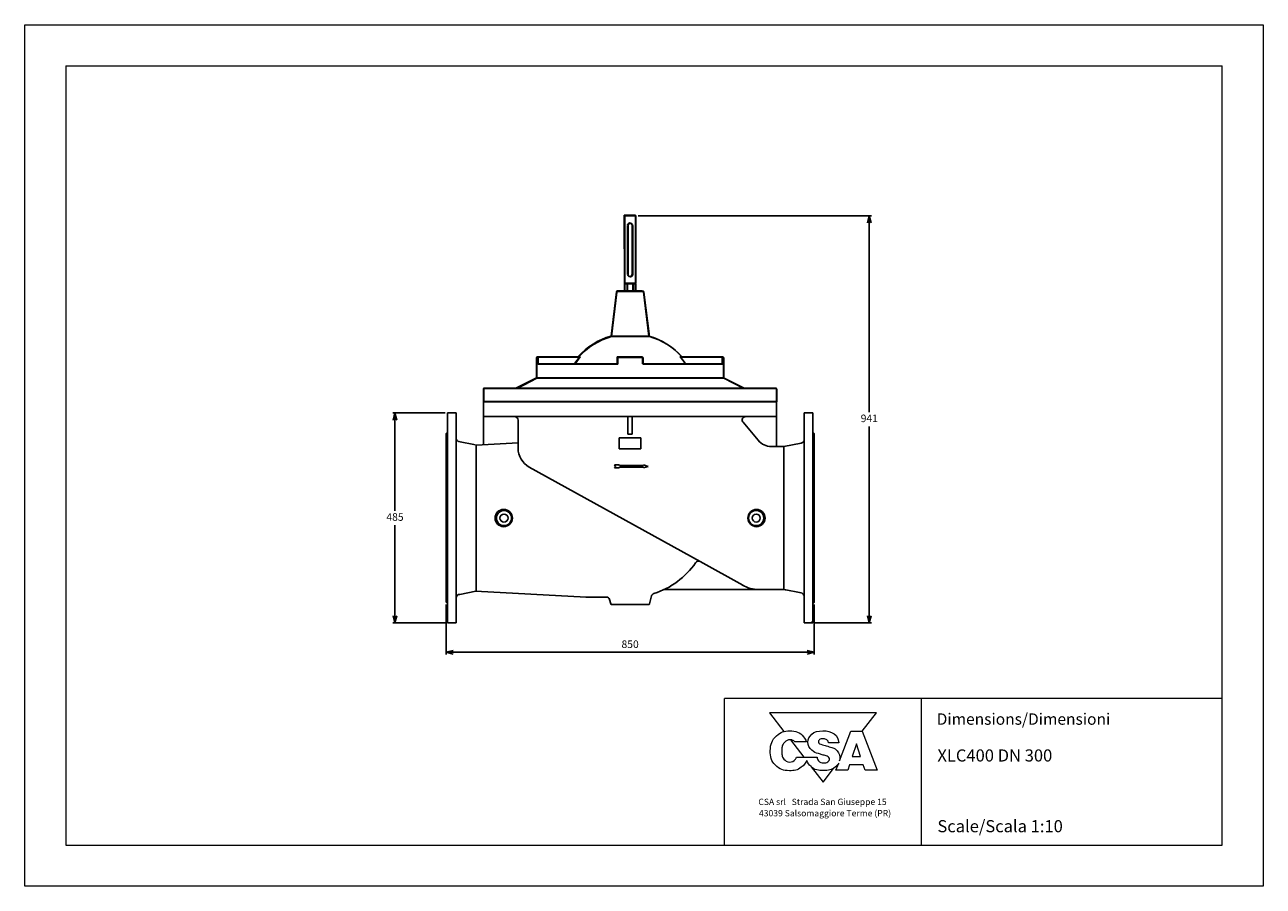
# Model space of a CAD drawing. Units: millimetres. Extents: x -2627 to 27414, y -46 to 6303.
# Drawn here: x 10160 to 13020, y 3275 to 5265 of the extents above; entities that cross this region are included whole.
import ezdxf

# ---------------------------------------------------------------- set-up
doc = ezdxf.new("R2010")
doc.units = ezdxf.units.MM
doc.layers.add('disegno', color=7, linetype='Continuous', lineweight=25)
doc.styles.get("Standard").update_dxf_attribs({"font": 'romans.shx'})
doc.dimstyles.new('ISO-25', dxfattribs={"dimtxt": 4, "dimasz": 4, "dimexe": 1.25, "dimexo": 1.2, "dimgap": 1, "dimtad": 1, "dimtxsty": 'Standard', "dimblk": 'OPEN30', "dimcen": 2.5, "dimadec": 0, "dimazin": 0, "dimtfac": 1, "dimtmove": 0, "dimatfit": 3, "dimfxl": 1, "dimarcsym": 0})

# ---------------------------------------------------------------- blocks, each defined once
blk = doc.blocks.new('_Open30')
at = {"color": 0, "linetype": 'ByBlock', "lineweight": -2}
for p, q in [((-1, 0.27), (0, 0)), ((0, 0), (-1, -0.27)), ((0, 0), (-1, 0))]:
    blk.add_line(p, q, dxfattribs=at)
blk = doc.blocks.new('*D149')
at = {"color": 0, "lineweight": -2, "transparency": 16777216}
for p, q in [((11133.2, 3925.8), (11133.2, 3810.3)), ((11983.3, 3925.7), (11983.3, 3810.3)), ((11149.7, 3815.3), (11966.8, 3815.3))]:
    blk.add_line(p, q, dxfattribs=at)
at = {"layer": 'Defpoints', "color": 0, "transparency": 16777216}
for p in [(11133.2, 3930.8), (11983.3, 3930.7), (11983.3, 3815.3)]:
    blk.add_point(p, dxfattribs=at)
at = {"color": 0, "lineweight": -2, "transparency": 16777216, "xscale": 16.51, "yscale": 16.51, "zscale": 16.51, "rotation": 180}
blk.add_blockref('_Open30', (11133.2, 3815.3), dxfattribs=at)
at = {"color": 0, "lineweight": -2, "transparency": 16777216, "xscale": 16.51, "yscale": 16.51, "zscale": 16.51}
blk.add_blockref('_Open30', (11983.3, 3815.3), dxfattribs=at)
at = {"color": 0, "transparency": 16777216, "insert": (11558.2, 3831.7), "char_height": 17.5, "attachment_point": 5}
blk.add_mtext('850', dxfattribs=at)
blk = doc.blocks.new('*D154')
at = {"color": 0, "lineweight": -2, "transparency": 16777216}
for p, q in [((11576.6, 4823.9), (12115.5, 4823.9)), ((12110.5, 4807.3), (12110.5, 4369.8)), ((12110.5, 3899.5), (12110.5, 4337.1)), ((11985.2, 3883), (12115.5, 3883))]:
    blk.add_line(p, q, dxfattribs=at)
at = {"layer": 'Defpoints', "color": 0, "transparency": 16777216}
for p in [(11571.6, 4823.9), (12110.5, 4823.9), (11980.2, 3883)]:
    blk.add_point(p, dxfattribs=at)
at = {"color": 0, "lineweight": -2, "transparency": 16777216, "xscale": 16.51, "yscale": 16.51, "zscale": 16.51}
for p, rotation in [((12110.5, 4823.9), 90), ((12110.5, 3883), 270)]:
    blk.add_blockref('_Open30', p, dxfattribs=dict(at, rotation=rotation))
at = {"color": 0, "transparency": 16777216, "insert": (12110.5, 4353.4), "char_height": 17.5, "attachment_point": 5}
blk.add_mtext('941', dxfattribs=at)
blk = doc.blocks.new('*D159')
at = {"color": 0, "lineweight": -2, "transparency": 16777216}
for p, q in [((11131.2, 4368.1), (11010.2, 4368.1)), ((11015.2, 4351.5), (11015.2, 4141.9)), ((11015.2, 3899.5), (11015.2, 4109.2)), ((11131.2, 3883), (11010.2, 3883))]:
    blk.add_line(p, q, dxfattribs=at)
at = {"layer": 'Defpoints', "color": 0, "transparency": 16777216}
for p in [(11015.2, 4368.1), (11136.2, 4368.1), (11136.2, 3883)]:
    blk.add_point(p, dxfattribs=at)
at = {"color": 0, "lineweight": -2, "transparency": 16777216, "xscale": 16.51, "yscale": 16.51, "zscale": 16.51}
for p, rotation in [((11015.2, 4368.1), 90), ((11015.2, 3883), 270)]:
    blk.add_blockref('_Open30', p, dxfattribs=dict(at, rotation=rotation))
at = {"color": 0, "transparency": 16777216, "insert": (11015.2, 4125.5), "char_height": 17.5, "attachment_point": 5}
blk.add_mtext('485', dxfattribs=at)

msp = doc.modelspace()

# ---------------------------------------------------------------- linework, layer by layer
at = {"lineweight": 9}
for p, q in [((10255.2, 5169.9), (10255.2, 3369.9)), ((10255.2, 5169.9), (12925.2, 5169.9)), ((12925.2, 3369.9), (12925.2, 5169.9)), ((12925.2, 3708.9), (11776.2, 3708.9)), ((11776.2, 3369.9), (11776.2, 3708.9)), ((12231, 3369.9), (12231, 3707.9)), ((10255.2, 3369.9), (12925.2, 3369.9))]:
    msp.add_line(p, q, dxfattribs=at)
for p, q in [((11544.8, 4824.9), (11544.9, 4667.9)), ((11544.8, 4824.9), (11570.5, 4824.9)), ((11545.9, 4823.8), (11571.6, 4823.9)), ((11545.9, 4823.8), (11546, 4666.9)), ((11570.5, 4824.9), (11570.6, 4667.9)), ((11571.6, 4823.9), (11571.7, 4666.9)), ((11552.2, 4801.5), (11552.3, 4689.2)), ((11553.3, 4800.5), (11553.3, 4688.1)), ((11563.2, 4801.5), (11563.2, 4689)), ((11564.3, 4800.5), (11564.3, 4688)), ((11570.6, 4667.9), (11544.9, 4667.9)), ((11545, 4666.9), (11545, 4650.7)), ((11571.7, 4666.9), (11546, 4666.8)), ((11546.1, 4665.9), (11546.1, 4649.6)), ((11547.8, 4667.9), (11557.8, 4667.9)), ((11548.9, 4666.8), (11558.9, 4666.8)), ((11551, 4651.2), (11551, 4666.4)), ((11552.1, 4650.2), (11552.1, 4665.4)), ((11567.7, 4667.9), (11557.7, 4667.9)), ((11568.8, 4666.8), (11558.8, 4666.8)), ((11564.5, 4651.2), (11564.5, 4666.5)), ((11565.6, 4650.2), (11565.6, 4665.5)), ((11570.5, 4666.9), (11570.5, 4650.9)), ((11571.6, 4665.9), (11571.6, 4649.8))]:
    msp.add_line(p, q)
msp.add_lwpolyline([(13020.2, 5264.9), (13020.2, 3274.9), (10160.2, 3274.9), (10160.2, 5264.9)], close=True, dxfattribs=at)
for points in [[(12094.3, 3633.1), (12126.9, 3675.5), (11880.3, 3675.5)], [(11880.3, 3675.5), (11913.4, 3632.5)], [(12094.3, 3633.1), (12128.8, 3542.7), (12101.2, 3542.7), (12096.7, 3555.6), (12064.6, 3555.6), (12060.6, 3542.7), (12033.4, 3542.7), (12039.8, 3559.4)], [(12041.7, 3564.5), (12067.7, 3633.1), (12094.3, 3633.1)], [(11928.3, 3613.2), (11959, 3573.4)], [(12090.2, 3574.4), (12081, 3603.6), (12071.3, 3574.4), (12090.2, 3574.4)], [(11965.8, 3564.6), (11966.8, 3563.2)], [(11976.4, 3550.8), (12003.6, 3515.5), (12028.1, 3547.2)]]:
    msp.add_lwpolyline(points, dxfattribs=at)
for centre, radius in [((11266.3, 4125.4), 19.9), ((11266.9, 4125.4), 17.5), ((11850, 4125.4), 19.9), ((11849.4, 4125.4), 17.5)]:
    msp.add_circle(centre, radius)
for centre, radius, start, end in [((11557.7, 4801.6), 5.47, 359.9119, 180.1806), ((11558.8, 4800.6), 5.47, 359.9119, 180.1806), ((11547.7, 4663.1), 4.71, 45.5859, 123.4186), ((11548.8, 4662.1), 4.71, 45.5859, 123.4186), ((11558, 4649.4), 18.4, 90.571, 112.2649), ((11559, 4648.4), 18.4, 90.571, 112.2649), ((11557.7, 4689), 5.47, 178.8345, 359.9716), ((11558.8, 4687.9), 5.47, 178.8345, 359.9716), ((11557.6, 4649.4), 18.4, 67.8286, 89.5225), ((11558.7, 4648.4), 18.4, 67.8286, 89.5225), ((11567.8, 4663.1), 4.71, 56.2506, 134.5076), ((11568.9, 4662.1), 4.71, 56.2506, 134.5076), ((11547.7, 4654.6), 4.71, 237.3946, 314.3135), ((11548.8, 4653.5), 4.71, 237.3946, 314.3135), ((11557.7, 4667.3), 17.4, 247.4089, 270.3255), ((11558.8, 4666.2), 17.4, 247.4089, 270.3255), ((11557.8, 4667.3), 17.4, 269.768, 292.6846), ((11558.9, 4666.2), 17.4, 269.768, 292.6846), ((11567.8, 4654.6), 4.71, 225.78, 303.8388), ((11568.9, 4653.6), 4.71, 225.78, 303.8388)]:
    msp.add_arc(centre, radius, start, end)
for points, knots in [([(11966, 3565.3), (11963.9, 3559.8), (11959.2, 3554.4), (11953.3, 3549.7), (11944.7, 3542.8), (11937.1, 3541.7), (11926, 3541.8), (11912.5, 3542), (11903.2, 3544.8), (11893.7, 3554.4), (11884, 3564.3), (11881.6, 3574), (11881.9, 3588), (11882.1, 3602.6), (11885.4, 3612.7), (11896.2, 3622.5), (11905.7, 3631.1), (11914.1, 3634.1), (11926.9, 3633.9)], [17.331181, 17.331181, 17.331181, 17.331181, 18, 18, 18, 19, 19, 19, 20, 20, 20, 21, 21, 21, 22, 22, 22, 23, 23, 23, 23]), ([(11926.9, 3633.9), (11940.5, 3633.7), (11950.3, 3630.5), (11958.9, 3620), (11962.2, 3616), (11963.7, 3613.9), (11965.5, 3608.4), (11965.5, 3608.4), (11938.7, 3608.4), (11938.7, 3608.4), (11937.1, 3610.1), (11935.8, 3611), (11933.5, 3611.9), (11930.2, 3613.3), (11927.9, 3613.5), (11924.3, 3612.9), (11918.9, 3611.9), (11916, 3609.2), (11912.7, 3604.9), (11910.6, 3602.1), (11909.6, 3599.6), (11909.1, 3596.9), (11908.9, 3595.5), (11908.7, 3594.2), (11908.7, 3592.7), (11908.6, 3591.2), (11908.6, 3589.7), (11908.6, 3588), (11908.5, 3586.1), (11908.5, 3584.3), (11908.5, 3582.6), (11908.6, 3580.9), (11908.7, 3579.3), (11909, 3577.7), (11909.6, 3574.6), (11910.8, 3571.8), (11913.4, 3568.8), (11917, 3564.6), (11920.3, 3562.1), (11926, 3561.8), (11932, 3561.4), (11936.5, 3563.3), (11940, 3568.2), (11940.8, 3569.4), (11941.2, 3570), (11941.5, 3570.9), (11941.8, 3571.7), (11942.1, 3571.3), (11942.7, 3573.4), (11942.7, 3573.4), (11967, 3573.4), (11967, 3573.4), (11967, 3573.4), (11967, 3573.4), (11967, 3573.4)], [0, 0, 0, 0, 1, 1, 1, 2, 2, 2, 3, 3, 3, 4, 4, 4, 5, 5, 5, 6, 6, 6, 7, 7, 7, 8, 8, 8, 9, 9, 9, 10, 10, 10, 11, 11, 11, 12, 12, 12, 13, 13, 13, 14, 14, 14, 15, 15, 15, 16, 16, 16, 17, 17, 17, 17.000333, 17.000333, 17.000333, 17.000333]), ([(11990.7, 3568.7), (11991.1, 3567.3), (11991.7, 3566), (11992.9, 3564.5), (11996.3, 3560.4), (12000.4, 3559.6), (12005.6, 3559.6), (12006.5, 3559.7), (12007.3, 3559.6), (12008.1, 3559.7), (12008.9, 3559.7), (12009.6, 3559.8), (12010.3, 3559.9), (12011.8, 3560.2), (12013.2, 3560.8), (12014.6, 3562), (12017.1, 3564.1), (12018.9, 3566.5), (12018.3, 3569.9), (12017.5, 3573.7), (12014.3, 3574.9), (12010.9, 3576), (12007.5, 3577.2), (12005.3, 3577.6), (12001.8, 3578.7), (11998.5, 3579.8), (11996.6, 3580.4), (11993.2, 3581.4), (11986.6, 3582.6), (11982.7, 3584.5), (11977.9, 3589.2), (11972.1, 3594.7), (11969, 3599.5), (11968.9, 3607.4), (11968.7, 3615.5), (11972.1, 3620.3), (11977.6, 3626.2), (11983.2, 3632.2), (11992.7, 3633.5), (12003.2, 3633.7), (12013.8, 3633.9), (12021.5, 3632.5), (12029.3, 3626.9), (12036.6, 3621.7), (12039.1, 3615.4), (12040, 3606.5), (12040, 3606.5), (12016.5, 3606.5), (12016.5, 3606.5), (12016.1, 3611.5), (12013.1, 3613.2), (12010.6, 3614.1), (12007.6, 3615.2), (12005.8, 3615.7), (12002.6, 3615.5), (12001.2, 3615.4), (12000.1, 3615.4), (11999, 3615.2), (11997.8, 3615), (11996.8, 3614.6), (11995.7, 3613.6), (11993.8, 3611.9), (11992.4, 3610.1), (11992.9, 3607.5), (11993.4, 3604.8), (11997, 3603.4), (12002.1, 3601.6), (12006.8, 3600), (12009.7, 3599.8), (12014.5, 3598.2), (12018.9, 3596.7), (12022.8, 3595.9), (12026.4, 3594.6), (12029.9, 3593.3), (12033.1, 3591.5), (12036, 3588), (12041.3, 3581.5), (12043.3, 3575.9), (12042.3, 3567.7), (12042.1, 3566.5), (12041.9, 3565.5), (12041.7, 3564.5)], [0, 0, 0, 0, 1, 1, 1, 2, 2, 2, 3, 3, 3, 4, 4, 4, 5, 5, 5, 6, 6, 6, 7, 7, 7, 8, 8, 8, 9, 9, 9, 10, 10, 10, 11, 11, 11, 12, 12, 12, 13, 13, 13, 14, 14, 14, 15, 15, 15, 16, 16, 16, 17, 17, 17, 18, 18, 18, 19, 19, 19, 20, 20, 20, 21, 21, 21, 22, 22, 22, 23, 23, 23, 24, 24, 24, 25, 25, 25, 26, 26, 26, 26.145761, 26.145761, 26.145761, 26.145761]), ([(12039.8, 3559.4), (12038, 3556.1), (12035.4, 3553.4), (12032, 3550.3), (12023.8, 3542.9), (12016, 3542.1), (12004.9, 3542), (11993, 3541.9), (11984.7, 3543.2), (11976, 3551.2), (11971.2, 3555.6), (11967.8, 3560.1), (11966, 3565.3)], [26.416952, 26.416952, 26.416952, 26.416952, 27, 27, 27, 28, 28, 28, 29, 29, 29, 29.666758, 29.666758, 29.666758, 29.666758]), ([(11967, 3573.4), (11973.3, 3573.4), (11990, 3573.4), (11990, 3573.4), (11990.2, 3571.6), (11990.4, 3570.1), (11990.7, 3568.7)], [30.188569, 30.188569, 30.188569, 30.188569, 31, 31, 31, 32, 32, 32, 32])]:
    msp.add_open_spline(points, degree=3, knots=knots, dxfattribs=at)
at = {"layer": 'disegno'}
for p, q in [((11514.2, 4545.8), (11526.7, 4648.2)), ((11515.3, 4544.8), (11527.8, 4647.2)), ((11529.4, 4649.9), (11557.8, 4649.9)), ((11530.5, 4648.8), (11558.9, 4648.8)), ((11586.2, 4649.9), (11557.8, 4649.9)), ((11587.3, 4648.8), (11558.9, 4648.8)), ((11601.5, 4545.8), (11588.9, 4648.2)), ((11602.6, 4544.8), (11590, 4647.2)), ((11514.2, 4545.8), (11557.8, 4545.8)), ((11515.3, 4544.8), (11558.9, 4544.8)), ((11601.5, 4545.8), (11557.8, 4545.8)), ((11602.6, 4544.8), (11558.9, 4544.8)), ((11342.1, 4449.5), (11342.1, 4495.8)), ((11343.1, 4448.5), (11343.1, 4494.8)), ((11442.4, 4497.8), (11344.1, 4497.8)), ((11344.9, 4497.8), (11344.9, 4481.8)), ((11443.5, 4496.8), (11345.1, 4496.8)), ((11345.9, 4496.8), (11345.9, 4480.8)), ((11528.6, 4481.8), (11528.6, 4497.6)), ((11528.6, 4497.6), (11557.8, 4497.6)), ((11529.7, 4480.8), (11529.7, 4496.5)), ((11529.7, 4496.5), (11558.9, 4496.5)), ((11587.1, 4497.6), (11557.8, 4497.6)), ((11588.2, 4496.5), (11558.9, 4496.5)), ((11587.1, 4481.8), (11587.1, 4497.6)), ((11588.2, 4480.8), (11588.2, 4496.5)), ((11673.2, 4497.8), (11771.6, 4497.8)), ((11674.3, 4496.8), (11772.7, 4496.8)), ((11770.8, 4497.8), (11770.8, 4481.8)), ((11771.9, 4496.8), (11771.9, 4480.8)), ((11773.6, 4449.5), (11773.6, 4495.8)), ((11774.7, 4448.5), (11774.7, 4494.8)), ((11424.3, 4481.8), (11344.7, 4481.8)), ((11344.9, 4481.8), (11528.6, 4481.8)), ((11425.4, 4480.8), (11345.8, 4480.8)), ((11345.9, 4480.8), (11529.7, 4480.8)), ((11770.8, 4481.8), (11587.1, 4481.8)), ((11771.9, 4480.8), (11588.2, 4480.8)), ((11691.3, 4481.8), (11770.9, 4481.8)), ((11692.4, 4480.8), (11772, 4480.8)), ((11342.1, 4449.5), (11295.9, 4426)), ((11343.1, 4448.5), (11297, 4425)), ((11342.1, 4449.5), (11557.8, 4449.5)), ((11343.1, 4448.5), (11558.9, 4448.5)), ((11773.6, 4449.5), (11557.8, 4449.5)), ((11774.7, 4448.5), (11558.9, 4448.5)), ((11773.6, 4449.5), (11819.8, 4426)), ((11774.7, 4448.5), (11820.9, 4425)), ((11219.6, 4394.8), (11219.6, 4423.8)), ((11220.7, 4393.8), (11220.7, 4422.8)), ((11221.6, 4425.8), (11557.8, 4425.8)), ((11222.7, 4424.8), (11558.9, 4424.8)), ((11894.1, 4425.8), (11557.8, 4425.8)), ((11895.1, 4424.8), (11558.9, 4424.8)), ((11896.1, 4394.8), (11896.1, 4423.8)), ((11897.1, 4393.8), (11897.1, 4422.8)), ((11219.4, 4394.8), (11896.2, 4394.8)), ((11219.4, 4394.8), (11219.4, 4359.6)), ((11219.6, 4394.8), (11557.8, 4394.8)), ((11220.5, 4393.8), (11897.3, 4393.8)), ((11220.7, 4393.8), (11558.9, 4393.8)), ((11896.1, 4394.8), (11557.8, 4394.8)), ((11897.1, 4393.8), (11558.9, 4393.8)), ((11896.2, 4394.8), (11896.2, 4290.7)), ((11136.2, 4368.1), (11156.2, 4368.1)), ((11136.2, 4368.1), (11136.2, 4323.5)), ((11156.2, 4309.3), (11156.2, 4368.1)), ((11219.4, 4359.6), (11825.1, 4359.9)), ((11219.5, 4359.8), (11219.5, 4295.4)), ((11299.4, 4287), (11299.4, 4351.6)), ((11553.1, 4359.7), (11553.1, 4319.5)), ((11563.1, 4359.7), (11563.1, 4319.5)), ((11823.4, 4360), (11896.2, 4360)), ((11960.2, 4368.1), (11980.2, 4368.1)), ((11960.2, 4306.2), (11960.2, 4368.1)), ((11980.2, 4323.7), (11980.2, 4368.1)), ((11136.2, 4323.5), (11133.2, 4320.5)), ((11133.2, 4320.5), (11133.2, 3930.8)), ((11136.2, 4323.5), (11136.2, 3927.8)), ((11553.1, 4319.5), (11563.1, 4319.5)), ((11819, 4346.7), (11853.7, 4305)), ((11980.2, 4323.7), (11983.3, 4320.7)), ((11980.2, 4323.7), (11980.2, 3927.6)), ((11983.3, 3930.7), (11983.3, 4320.7)), ((11156.2, 3939.3), (11156.2, 4309.3)), ((11161.5, 4302.3), (11200.9, 4294.8)), ((11202.5, 4294.1), (11299.4, 4299.2)), ((11202.5, 4294.1), (11202.5, 3956.2)), ((11533.1, 4285.6), (11533.1, 4310.6)), ((11533.1, 4310.6), (11583.1, 4310.6)), ((11583.1, 4285.6), (11583.1, 4310.6)), ((11884.5, 4290.5), (11913.5, 4290.5)), ((11913.5, 4290.5), (11913.1, 3960.5)), ((11913.5, 4290.5), (11953.3, 4298.2)), ((11960.2, 3944.1), (11960.3, 4307.1)), ((11533.1, 4285.6), (11583.1, 4285.6)), ((11325.2, 4243.3), (11719.9, 4024.7)), ((11521.8, 4248.5), (11533.2, 4248.5)), ((11524.4, 4244.8), (11521.8, 4248.5)), ((11521.8, 4241.2), (11524.4, 4244.8)), ((11521.8, 4241.2), (11533.2, 4241.2)), ((11533.2, 4248.5), (11533.9, 4246.7)), ((11533.2, 4241.2), (11533.9, 4243)), ((11533.9, 4246.7), (11589.1, 4246.7)), ((11533.9, 4243), (11589.1, 4243)), ((11589.1, 4246.7), (11589.1, 4248.5)), ((11589.1, 4248.5), (11599.6, 4244.8)), ((11599.6, 4244.8), (11589.1, 4241.2)), ((11589.1, 4243), (11589.1, 4241.2)), ((11719.9, 4024.7), (11818.6, 3970)), ((11165.1, 3949.1), (11201.5, 3956.2)), ((11201.3, 3956.3), (11456.6, 3942.9)), ((11637.5, 3960.5), (11851.1, 3960.5)), ((11850.4, 3960.5), (11912.3, 3960.5)), ((11913.9, 3960.4), (11952.8, 3952.8)), ((11133.2, 3930.8), (11136.2, 3927.8)), ((11136.2, 3927.8), (11136.2, 3883)), ((11156.2, 3883), (11156.2, 3939.3)), ((11455.9, 3943), (11503, 3943)), ((11510.7, 3937), (11513.4, 3927)), ((11515.5, 3925.4), (11600.7, 3925.4)), ((11602.8, 3926.9), (11607.8, 3945.4)), ((11960.2, 3944.1), (11960.2, 3883)), ((11983.3, 3930.7), (11980.2, 3927.6)), ((11980.2, 3883), (11980.2, 3927.6)), ((11136.2, 3883), (11156.2, 3883)), ((11960.2, 3883), (11980.2, 3883)), ((11977, 3883.7), (11980.2, 3886.9))]:
    msp.add_line(p, q, dxfattribs=at)
for centre in [(11266.9, 4125.4), (11849.4, 4125.4)]:
    msp.add_circle(centre, 9.3, dxfattribs=at)
for centre, radius, start, end in [((11528.7, 4648), 2, 90, 173), ((11529.8, 4646.9), 2, 90, 173), ((11586.9, 4648), 2, 7, 90), ((11588, 4646.9), 2, 7, 90), ((11557.7, 4391.9), 160, 105.7955, 138.5646), ((11558.8, 4390.8), 160, 105.7955, 138.5646), ((11557.9, 4391.9), 160, 41.4354, 74.2045), ((11559, 4390.8), 160, 41.4354, 74.2045), ((11344.1, 4495.8), 2, 90, 180), ((11345.1, 4494.8), 2, 90, 180), ((11513.3, 4430), 98.1, 136.2526, 148.1093), ((11514.4, 4429), 98.1, 136.2526, 148.1093), ((11602.4, 4430), 98.1, 31.8907, 43.7474), ((11603.5, 4429), 98.1, 31.8907, 43.7474), ((11771.6, 4495.8), 2, 0, 90), ((11772.7, 4494.8), 2, 0, 90), ((11221.6, 4423.8), 2, 90, 180), ((11222.7, 4422.8), 2, 90, 180), ((11295, 4427.8), 2, 270, 296.9654), ((11296.1, 4426.8), 2, 270, 296.9654), ((11820.7, 4427.8), 2, 243.0346, 270), ((11821.8, 4426.8), 2, 243.0346, 270), ((11894.1, 4423.8), 2, 0, 90), ((11895.1, 4422.8), 2, 0, 90), ((11291.4, 4351.6), 8, 0, 90), ((11825.1, 4351.9), 8, 90, 220), ((11164.9, 4310.7), 8.8, 180, 258.99), ((11884.5, 4330.5), 40, 219.7248, 270), ((11951.5, 4307.1), 8.8, 281, 0), ((11349.4, 4287), 50, 180.0755, 241.0208), ((11558.4, 4125.6), 183, 287.4131, 325.6012), ((11716, 4017.7), 8, 61.0208, 145.6012), ((11165, 3940.3), 8.8, 89.0152, 180), ((11615.5, 3943.4), 8, 107.4131, 165), ((11853.7, 4030.6), 70, 238.9608, 271.1899), ((11912.3, 3952.5), 8, 78.99, 90), ((11951.1, 3944.2), 8.8, 0, 78.99), ((11503, 3935), 8, 14.99, 90), ((11515.5, 3927.6), 2.2, 194.99, 270), ((11600.7, 3927.6), 2.2, 270, 345)]:
    msp.add_arc(centre, radius, start, end, dxfattribs=at)
at = {"layer": 'disegno', "color": 7, "linetype": 'Continuous'}
msp.add_arc((11915.1, 3951.2), 8.8, 78.99, 90, dxfattribs=at)

# ---------------------------------------------------------------- texts
at = {"lineweight": 9}
for s, height, p in [('Dimensions/Dimensioni', 26.334, (12266.1, 3647.9)), ('CSA srl   Strada San Giuseppe 15', 14.553, (11854.3, 3462.5)), ('43039 Salsomaggiore Terme (PR)', 14.553, (11855.7, 3436.3))]:
    msp.add_text(s, height=height, dxfattribs=at).set_placement(p)
at = {"lineweight": 9, "char_height": 28, "width": 294.081, "attachment_point": 1}
for s, insert in [('XLC400 DN 300', (12267.8, 3591)), ('Scale/Scala 1:10', (12267.8, 3427.6))]:
    msp.add_mtext(s, dxfattribs=dict(at, insert=insert))

# ---------------------------------------------------------------- dimensions: what is measured, and where the dimension line sits
for base, p1, p2, picture, middle in [((12110.5, 4823.9), (11980.2, 3883), (11571.6, 4823.9), '*D154', (12110.5, 4353.4)), ((11015.2, 4368.1), (11136.2, 3883), (11136.2, 4368.1), '*D159', (11015.2, 4125.5))]:
    dim = msp.add_linear_dim(base=base, p1=p1, p2=p2, angle=90, dimstyle='ISO-25', override={"dimscale": 5, "dimtxt": 3.5, "dimasz": 3.302, "dimexe": 1, "dimexo": 1, "dimgap": 1.524, "dimtih": 1, "dimtoh": 1, "dimdec": 0, "dimzin": 0, "dimadec": 2, "dimtzin": 0})
    dim.commit()
    dim.dimension.update_dxf_attribs({"geometry": picture, "text_midpoint": middle})
dim = msp.add_linear_dim(base=(11983.3, 3815.3), p1=(11133.2, 3930.8), p2=(11983.3, 3930.7), dimstyle='ISO-25', override={"dimscale": 5, "dimtxt": 3.5, "dimasz": 3.302, "dimexe": 1, "dimexo": 1, "dimgap": 1.524, "dimtih": 1, "dimtoh": 1, "dimdec": 0, "dimzin": 0, "dimadec": 2, "dimtzin": 0})
dim.commit()
dim.dimension.update_dxf_attribs({"geometry": '*D149', "text_midpoint": (11558.2, 3831.7)})

doc.saveas('drawing.dxf')
